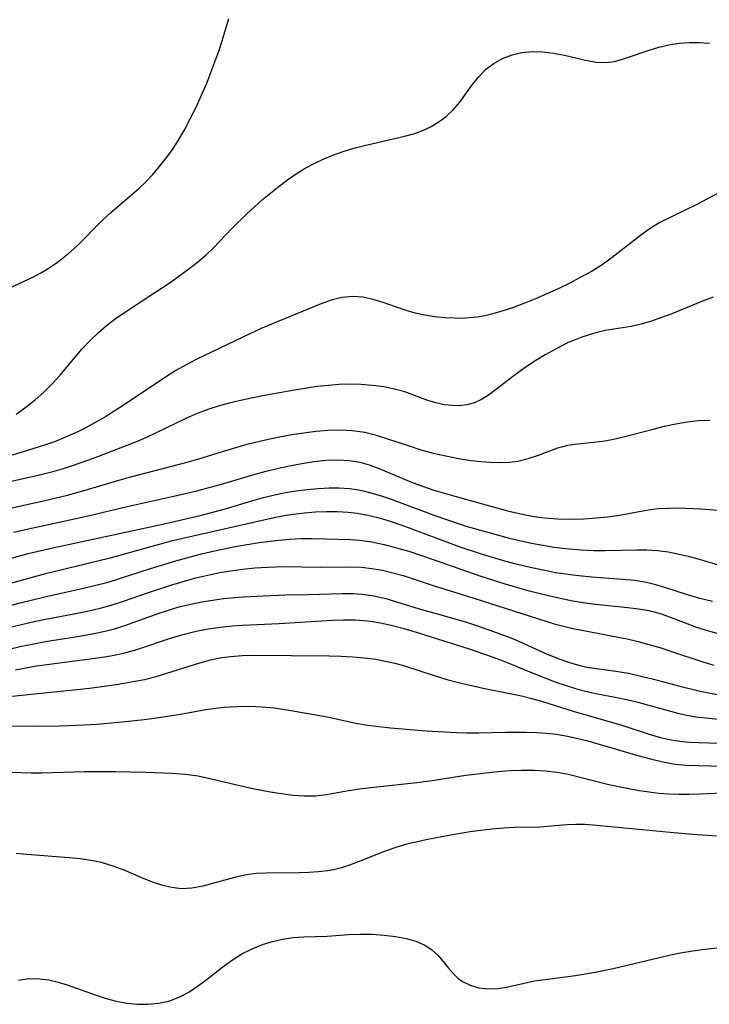
# Model space of a CAD drawing. Extents: x 1613908 to 1622110, y 2822019 to 2830221.
# Drawn here: x 1614563 to 1614666, y 2826189 to 2826335 of the extents above; entities that cross this region are included whole.
import ezdxf

# ---------------------------------------------------------------- set-up
doc = ezdxf.new("R2010")
doc.units = 0

msp = doc.modelspace()

# ---------------------------------------------------------------- linework, layer by layer
at = {"layer": 'WIL_042_Contours', "color": 0}
for points in [[(1614560.59, 2826295.02, 178), (1614564.93, 2826297.06, 178), (1614566.04, 2826297.67, 178), (1614567.13, 2826298.32, 178), (1614568.17, 2826299.01, 178), (1614569.19, 2826299.74, 178), (1614570.17, 2826300.53, 178), (1614571.45, 2826301.7, 178), (1614575.15, 2826305.43, 178), (1614576.47, 2826306.64, 178), (1614580.58, 2826310.18, 178), (1614581.68, 2826311.23, 178), (1614582.73, 2826312.32, 178), (1614583.69, 2826313.45, 178), (1614584.65, 2826314.66, 178), (1614585.56, 2826315.91, 178), (1614586.42, 2826317.2, 178), (1614587.42, 2826318.86, 178), (1614588.33, 2826320.59, 178), (1614589.19, 2826322.35, 178), (1614590, 2826324.13, 178), (1614590.77, 2826325.94, 178), (1614592.01, 2826329.09, 178), (1614592.57, 2826330.68, 178), (1614593.09, 2826332.26, 178), (1614594.07, 2826335.59, 178)], [(1614562.36, 2826276.57, 176), (1614563.8, 2826277.64, 176), (1614565.18, 2826278.73, 176), (1614566.5, 2826279.88, 176), (1614567.75, 2826281.1, 176), (1614568.9, 2826282.38, 176), (1614571.1, 2826285.05, 176), (1614572.21, 2826286.34, 176), (1614573.37, 2826287.58, 176), (1614574.57, 2826288.72, 176), (1614575.83, 2826289.8, 176), (1614577.14, 2826290.81, 176), (1614578.51, 2826291.77, 176), (1614582.76, 2826294.51, 176), (1614585.48, 2826296.34, 176), (1614588.13, 2826298.26, 176), (1614589.42, 2826299.26, 176), (1614590.64, 2826300.31, 176), (1614591.79, 2826301.4, 176), (1614594.51, 2826304.29, 176), (1614596.75, 2826306.46, 176), (1614599.11, 2826308.57, 176), (1614600.32, 2826309.59, 176), (1614601.57, 2826310.57, 176), (1614602.84, 2826311.52, 176), (1614604.14, 2826312.41, 176), (1614605.48, 2826313.24, 176), (1614606.79, 2826313.96, 176), (1614608.13, 2826314.61, 176), (1614609.57, 2826315.22, 176), (1614611.12, 2826315.76, 176), (1614612.7, 2826316.23, 176), (1614614.29, 2826316.64, 176), (1614619.05, 2826317.72, 176), (1614620.46, 2826318.06, 176), (1614621.82, 2826318.45, 176), (1614623.36, 2826319.03, 176), (1614624.23, 2826319.46, 176), (1614625.4, 2826320.16, 176), (1614626.5, 2826320.98, 176), (1614627.49, 2826321.89, 176), (1614628.53, 2826323.09, 176), (1614630.39, 2826325.66, 176), (1614631.35, 2826326.89, 176), (1614632.42, 2826327.99, 176), (1614633.6, 2826328.88, 176), (1614634.91, 2826329.59, 176), (1614636.32, 2826330.13, 176), (1614637.79, 2826330.49, 176), (1614639.3, 2826330.66, 176), (1614640.91, 2826330.62, 176), (1614642.52, 2826330.41, 176), (1614644.13, 2826330.09, 176), (1614647.29, 2826329.34, 176), (1614648.84, 2826329.06, 176), (1614650.35, 2826329, 176), (1614651.58, 2826329.17, 176), (1614652.81, 2826329.5, 176), (1614656.75, 2826330.87, 176), (1614658.21, 2826331.3, 176), (1614659.71, 2826331.65, 176), (1614661.23, 2826331.89, 176), (1614662.73, 2826332.01, 176), (1614664.23, 2826332.01, 176), (1614665.74, 2826331.9, 176)], [(1614670.32, 2826311.28, 174), (1614663.85, 2826307.86, 174), (1614658.35, 2826305.14, 174), (1614656.9, 2826304.25, 174), (1614655.48, 2826303.24, 174), (1614651.24, 2826299.92, 174), (1614649.75, 2826298.87, 174), (1614648.15, 2826297.87, 174), (1614646.49, 2826296.94, 174), (1614644.85, 2826296.09, 174), (1614643.18, 2826295.28, 174), (1614641.5, 2826294.51, 174), (1614639.79, 2826293.78, 174), (1614638.08, 2826293.08, 174), (1614636.36, 2826292.44, 174), (1614634.63, 2826291.87, 174), (1614633.45, 2826291.53, 174), (1614632.27, 2826291.25, 174), (1614631.1, 2826291.05, 174), (1614629.92, 2826290.93, 174), (1614628.82, 2826290.87, 174), (1614627.72, 2826290.88, 174), (1614626.23, 2826290.96, 174), (1614624.75, 2826291.11, 174), (1614623.29, 2826291.35, 174), (1614621.86, 2826291.67, 174), (1614620.24, 2826292.14, 174), (1614617.11, 2826293.22, 174), (1614615.58, 2826293.69, 174), (1614614.06, 2826294.02, 174), (1614612.55, 2826294.14, 174), (1614610.95, 2826293.98, 174), (1614609.34, 2826293.56, 174), (1614607.72, 2826292.99, 174), (1614598.99, 2826289.4, 174), (1614597.29, 2826288.63, 174), (1614589.19, 2826284.73, 174), (1614587.7, 2826283.96, 174), (1614586.29, 2826283.16, 174), (1614584.92, 2826282.3, 174), (1614578.49, 2826277.98, 174), (1614575.85, 2826276.31, 174), (1614574.44, 2826275.49, 174), (1614573.01, 2826274.71, 174), (1614571.56, 2826273.97, 174), (1614569.83, 2826273.19, 174), (1614568.06, 2826272.48, 174), (1614566.57, 2826271.95, 174), (1614563.23, 2826270.92, 174), (1614561.54, 2826270.45, 174)], [(1614666.32, 2826294.02, 172), (1614664.74, 2826293.41, 172), (1614660.12, 2826291.56, 172), (1614658.61, 2826290.99, 172), (1614657.09, 2826290.47, 172), (1614655.57, 2826290.03, 172), (1614654.06, 2826289.67, 172), (1614650.18, 2826289.05, 172), (1614648.45, 2826288.64, 172), (1614646.73, 2826288.09, 172), (1614645.71, 2826287.69, 172), (1614644.7, 2826287.25, 172), (1614642.87, 2826286.34, 172), (1614641.23, 2826285.42, 172), (1614639.63, 2826284.42, 172), (1614638.07, 2826283.38, 172), (1614636.57, 2826282.3, 172), (1614633.81, 2826280.17, 172), (1614632.79, 2826279.42, 172), (1614631.76, 2826278.78, 172), (1614630.7, 2826278.28, 172), (1614629.59, 2826277.98, 172), (1614628.44, 2826277.85, 172), (1614627.33, 2826277.86, 172), (1614626.2, 2826278, 172), (1614624.96, 2826278.26, 172), (1614623.74, 2826278.62, 172), (1614620.34, 2826279.9, 172), (1614618.8, 2826280.34, 172), (1614617.18, 2826280.66, 172), (1614615.5, 2826280.88, 172), (1614613.77, 2826281.01, 172), (1614612.01, 2826281.04, 172), (1614610.49, 2826280.99, 172), (1614608.96, 2826280.88, 172), (1614607.27, 2826280.7, 172), (1614603.89, 2826280.19, 172), (1614599.41, 2826279.39, 172), (1614596.28, 2826278.75, 172), (1614594.54, 2826278.34, 172), (1614592.83, 2826277.87, 172), (1614591.54, 2826277.48, 172), (1614590.27, 2826277.04, 172), (1614589.02, 2826276.56, 172), (1614587.56, 2826275.92, 172), (1614583.24, 2826273.81, 172), (1614581.79, 2826273.13, 172), (1614580.41, 2826272.54, 172), (1614573.83, 2826269.97, 172), (1614570.86, 2826268.92, 172), (1614569.36, 2826268.45, 172), (1614567.61, 2826267.96, 172), (1614565.85, 2826267.52, 172), (1614555.42, 2826265.16, 172)], [(1614559.95, 2826262.25, 170), (1614566.65, 2826263.73, 170), (1614569.99, 2826264.51, 170), (1614573.01, 2826265.35, 170), (1614577.52, 2826266.72, 170), (1614579.24, 2826267.2, 170), (1614587.87, 2826269.44, 170), (1614589.58, 2826269.94, 170), (1614593.11, 2826271.05, 170), (1614596.8, 2826272.11, 170), (1614599.76, 2826272.83, 170), (1614601.61, 2826273.21, 170), (1614603.47, 2826273.55, 170), (1614605.27, 2826273.83, 170), (1614607.05, 2826274.07, 170), (1614608.83, 2826274.22, 170), (1614610.69, 2826274.26, 170), (1614612.53, 2826274.16, 170), (1614614.34, 2826273.9, 170), (1614615.91, 2826273.5, 170), (1614620.95, 2826271.85, 170), (1614622.71, 2826271.3, 170), (1614624.57, 2826270.8, 170), (1614626.44, 2826270.37, 170), (1614628.32, 2826270, 170), (1614630.19, 2826269.71, 170), (1614631.68, 2826269.54, 170), (1614633.16, 2826269.44, 170), (1614634.62, 2826269.41, 170), (1614635.91, 2826269.46, 170), (1614637.16, 2826269.61, 170), (1614638.74, 2826269.98, 170), (1614640.24, 2826270.48, 170), (1614643.15, 2826271.55, 170), (1614644.61, 2826271.95, 170), (1614645.71, 2826272.13, 170), (1614648.47, 2826272.4, 170), (1614650.17, 2826272.61, 170), (1614651.44, 2826272.86, 170), (1614652.73, 2826273.16, 170), (1614657.37, 2826274.37, 170), (1614659.07, 2826274.78, 170), (1614660.76, 2826275.15, 170), (1614662.45, 2826275.44, 170), (1614664.13, 2826275.63, 170), (1614665.8, 2826275.69, 170)], [(1614561.97, 2826258.98, 168), (1614565.32, 2826259.77, 168), (1614573.1, 2826261.45, 168), (1614578.91, 2826262.83, 168), (1614585.62, 2826264.32, 168), (1614589.32, 2826265.17, 168), (1614592.98, 2826266.14, 168), (1614597.99, 2826267.65, 168), (1614599.63, 2826268.09, 168), (1614601.26, 2826268.48, 168), (1614603.11, 2826268.89, 168), (1614604.95, 2826269.25, 168), (1614606.78, 2826269.54, 168), (1614608.6, 2826269.73, 168), (1614610.4, 2826269.79, 168), (1614612.01, 2826269.7, 168), (1614613.59, 2826269.44, 168), (1614614.99, 2826269.04, 168), (1614616.37, 2826268.53, 168), (1614620.35, 2826266.84, 168), (1614621.59, 2826266.34, 168), (1614623.11, 2826265.79, 168), (1614624.65, 2826265.28, 168), (1614627.79, 2826264.36, 168), (1614635.64, 2826262.2, 168), (1614637.2, 2826261.82, 168), (1614638.78, 2826261.5, 168), (1614639.95, 2826261.3, 168), (1614641.13, 2826261.14, 168), (1614643.07, 2826260.99, 168), (1614645.02, 2826260.95, 168), (1614646.97, 2826261, 168), (1614648.9, 2826261.12, 168), (1614650.57, 2826261.29, 168), (1614652.33, 2826261.56, 168), (1614655.81, 2826262.19, 168), (1614656.96, 2826262.37, 168), (1614658.1, 2826262.51, 168), (1614659.59, 2826262.6, 168), (1614661.08, 2826262.61, 168), (1614664.44, 2826262.47, 168), (1614669.69, 2826262.08, 168)], [(1614560.36, 2826254.78, 166), (1614564.13, 2826255.8, 166), (1614567.83, 2826256.69, 166), (1614584.43, 2826260.26, 166), (1614589.82, 2826261.48, 166), (1614593.36, 2826262.41, 166), (1614597.53, 2826263.68, 166), (1614599.26, 2826264.17, 166), (1614600.88, 2826264.57, 166), (1614602.51, 2826264.9, 166), (1614604.14, 2826265.17, 166), (1614605.78, 2826265.38, 166), (1614607.42, 2826265.53, 166), (1614609.04, 2826265.62, 166), (1614610.55, 2826265.62, 166), (1614612.05, 2826265.53, 166), (1614613.12, 2826265.38, 166), (1614614.09, 2826265.18, 166), (1614615.05, 2826264.94, 166), (1614616.66, 2826264.46, 166), (1614618.27, 2826263.91, 166), (1614624.79, 2826261.49, 166), (1614628.12, 2826260.35, 166), (1614629.64, 2826259.87, 166), (1614632.68, 2826258.98, 166), (1614635.87, 2826258.13, 166), (1614639.23, 2826257.37, 166), (1614640.91, 2826257.05, 166), (1614642.6, 2826256.77, 166), (1614644.29, 2826256.56, 166), (1614646.64, 2826256.37, 166), (1614648.52, 2826256.29, 166), (1614650.18, 2826256.28, 166), (1614654.93, 2826256.39, 166), (1614656.38, 2826256.39, 166), (1614658, 2826256.27, 166), (1614659.61, 2826256.05, 166), (1614661.22, 2826255.74, 166), (1614662.56, 2826255.42, 166), (1614663.89, 2826255.06, 166), (1614667.91, 2826253.87, 166)], [(1614666.2, 2826248.69, 164), (1614664.33, 2826249.14, 164), (1614662.49, 2826249.65, 164), (1614659.11, 2826250.75, 164), (1614657.75, 2826251.15, 164), (1614656.38, 2826251.48, 164), (1614654.61, 2826251.78, 164), (1614652.81, 2826251.97, 164), (1614648.19, 2826252.29, 164), (1614645.78, 2826252.52, 164), (1614642.86, 2826252.96, 164), (1614640.95, 2826253.33, 164), (1614639.04, 2826253.74, 164), (1614637.13, 2826254.19, 164), (1614635.23, 2826254.68, 164), (1614631.89, 2826255.67, 164), (1614628.57, 2826256.79, 164), (1614620.08, 2826259.96, 164), (1614618.48, 2826260.5, 164), (1614616.88, 2826260.99, 164), (1614615.05, 2826261.45, 164), (1614613.2, 2826261.78, 164), (1614611.87, 2826261.93, 164), (1614610.26, 2826262.03, 164), (1614608.63, 2826262.04, 164), (1614606.98, 2826261.97, 164), (1614605.34, 2826261.83, 164), (1614603.69, 2826261.63, 164), (1614602.05, 2826261.37, 164), (1614600.41, 2826261.05, 164), (1614587.23, 2826258.06, 164), (1614585.49, 2826257.64, 164), (1614582.23, 2826256.78, 164), (1614576.17, 2826255.1, 164), (1614566.54, 2826252.74, 164), (1614552.8, 2826248.97, 164)], [(1614557.48, 2826247.03, 162), (1614562.96, 2826248.46, 162), (1614566.62, 2826249.36, 162), (1614572.42, 2826250.64, 162), (1614574.25, 2826251.08, 162), (1614576.06, 2826251.56, 162), (1614582.41, 2826253.57, 162), (1614586.19, 2826254.71, 162), (1614590.01, 2826255.75, 162), (1614591.93, 2826256.22, 162), (1614595.01, 2826256.85, 162), (1614596.81, 2826257.16, 162), (1614598.61, 2826257.44, 162), (1614601.51, 2826257.81, 162), (1614603.18, 2826257.96, 162), (1614604.86, 2826258.04, 162), (1614606.46, 2826258.05, 162), (1614612.28, 2826257.9, 162), (1614613.58, 2826257.81, 162), (1614615.41, 2826257.55, 162), (1614617.24, 2826257.16, 162), (1614619.07, 2826256.69, 162), (1614620.9, 2826256.15, 162), (1614624.56, 2826254.94, 162), (1614631.53, 2826252.51, 162), (1614635.1, 2826251.36, 162), (1614638.69, 2826250.31, 162), (1614641.73, 2826249.55, 162), (1614645.09, 2826248.84, 162), (1614646.93, 2826248.52, 162), (1614648.78, 2826248.27, 162), (1614653.59, 2826247.79, 162), (1614655.17, 2826247.59, 162), (1614656.72, 2826247.31, 162), (1614657.72, 2826247.07, 162), (1614658.7, 2826246.78, 162), (1614660.42, 2826246.16, 162), (1614663.84, 2826244.84, 162), (1614665.59, 2826244.29, 162), (1614667.38, 2826243.81, 162)], [(1614561.67, 2826244.91, 160), (1614565.04, 2826245.7, 160), (1614566.72, 2826246.06, 160), (1614571.53, 2826246.95, 160), (1614573.21, 2826247.28, 160), (1614574.87, 2826247.66, 160), (1614576.52, 2826248.11, 160), (1614578.35, 2826248.71, 160), (1614582.08, 2826250.03, 160), (1614585.59, 2826251.17, 160), (1614589.14, 2826252.18, 160), (1614590.93, 2826252.61, 160), (1614592.73, 2826252.99, 160), (1614594, 2826253.21, 160), (1614596.11, 2826253.5, 160), (1614597.97, 2826253.68, 160), (1614599.83, 2826253.81, 160), (1614602.23, 2826253.88, 160), (1614607.7, 2826253.8, 160), (1614612.05, 2826253.85, 160), (1614613.85, 2826253.79, 160), (1614615.42, 2826253.6, 160), (1614616.98, 2826253.32, 160), (1614618.53, 2826252.96, 160), (1614620.06, 2826252.54, 160), (1614621.57, 2826252.07, 160), (1614624.68, 2826251.01, 160), (1614630.62, 2826249.17, 160), (1614642.59, 2826245.35, 160), (1614644.18, 2826244.92, 160), (1614645.18, 2826244.7, 160), (1614652.15, 2826243.37, 160), (1614653.5, 2826243.09, 160), (1614655.12, 2826242.71, 160), (1614656.73, 2826242.28, 160), (1614658.34, 2826241.8, 160), (1614659.94, 2826241.29, 160), (1614664.93, 2826239.63, 160), (1614666.43, 2826239.18, 160)], [(1614561.3, 2826241.56, 158), (1614563.15, 2826241.99, 158), (1614565, 2826242.38, 158), (1614566.74, 2826242.69, 158), (1614572.1, 2826243.54, 158), (1614573.98, 2826243.88, 158), (1614575.83, 2826244.28, 158), (1614577, 2826244.6, 158), (1614578.54, 2826245.09, 158), (1614583.67, 2826246.95, 158), (1614585.23, 2826247.45, 158), (1614586.82, 2826247.9, 158), (1614588.42, 2826248.28, 158), (1614590.03, 2826248.61, 158), (1614591.65, 2826248.88, 158), (1614593.28, 2826249.11, 158), (1614594.91, 2826249.28, 158), (1614596.25, 2826249.37, 158), (1614599.27, 2826249.52, 158), (1614602.6, 2826249.64, 158), (1614605.89, 2826249.7, 158), (1614610.98, 2826249.88, 158), (1614612.64, 2826249.87, 158), (1614613.99, 2826249.78, 158), (1614615.75, 2826249.52, 158), (1614617.47, 2826249.1, 158), (1614622.48, 2826247.57, 158), (1614626.25, 2826246.55, 158), (1614629.52, 2826245.57, 158), (1614631.16, 2826245.04, 158), (1614634.64, 2826243.81, 158), (1614636.36, 2826243.14, 158), (1614638.05, 2826242.43, 158), (1614641.57, 2826240.84, 158), (1614643.32, 2826240.11, 158), (1614644.87, 2826239.56, 158), (1614646.44, 2826239.11, 158), (1614647.5, 2826238.89, 158), (1614648.93, 2826238.66, 158), (1614651.81, 2826238.3, 158), (1614653.66, 2826237.97, 158), (1614655.52, 2826237.56, 158), (1614657.39, 2826237.09, 158), (1614661.14, 2826236.1, 158), (1614664.39, 2826235.3, 158), (1614667.66, 2826234.66, 158)], [(1614562.28, 2826238.48, 156), (1614565.11, 2826239.01, 156), (1614566.94, 2826239.29, 156), (1614574.16, 2826240.21, 156), (1614575.86, 2826240.47, 156), (1614577.23, 2826240.71, 156), (1614578.58, 2826241.01, 156), (1614580.37, 2826241.51, 156), (1614585.68, 2826243.28, 156), (1614587.46, 2826243.81, 156), (1614589.22, 2826244.24, 156), (1614590.99, 2826244.59, 156), (1614592.78, 2826244.86, 156), (1614594.58, 2826245.05, 156), (1614596.08, 2826245.15, 156), (1614601.59, 2826245.4, 156), (1614609.52, 2826245.91, 156), (1614611.19, 2826245.95, 156), (1614612.85, 2826245.92, 156), (1614614.75, 2826245.78, 156), (1614615.85, 2826245.63, 156), (1614616.94, 2826245.45, 156), (1614618.5, 2826245.1, 156), (1614620.04, 2826244.69, 156), (1614622.49, 2826243.96, 156), (1614629.93, 2826241.6, 156), (1614633.52, 2826240.35, 156), (1614635.32, 2826239.66, 156), (1614639.8, 2826237.84, 156), (1614642.86, 2826236.66, 156), (1614644.39, 2826236.13, 156), (1614645.93, 2826235.66, 156), (1614647.49, 2826235.25, 156), (1614649.06, 2826234.91, 156), (1614651.7, 2826234.42, 156), (1614653.39, 2826234.06, 156), (1614655.07, 2826233.64, 156), (1614661.04, 2826232.01, 156), (1614662.37, 2826231.72, 156), (1614663.72, 2826231.5, 156), (1614668.1, 2826231.01, 156)], [(1614561.77, 2826234.58, 154), (1614570.43, 2826235.44, 154), (1614573.29, 2826235.76, 154), (1614577.29, 2826236.3, 154), (1614580.09, 2826236.77, 154), (1614581.5, 2826237.06, 154), (1614583.23, 2826237.51, 154), (1614589.73, 2826239.52, 154), (1614591.36, 2826239.95, 154), (1614593.01, 2826240.3, 154), (1614594.36, 2826240.49, 154), (1614596.06, 2826240.63, 154), (1614597.74, 2826240.68, 154), (1614609.08, 2826240.55, 154), (1614610.82, 2826240.5, 154), (1614612.55, 2826240.41, 154), (1614614.28, 2826240.27, 154), (1614615.99, 2826240.05, 154), (1614617.41, 2826239.8, 154), (1614618.81, 2826239.47, 154), (1614620.26, 2826239.06, 154), (1614624.85, 2826237.57, 154), (1614626.6, 2826237.05, 154), (1614628.35, 2826236.59, 154), (1614632.01, 2826235.74, 154), (1614637.72, 2826234.59, 154), (1614639.28, 2826234.2, 154), (1614640.83, 2826233.75, 154), (1614645.45, 2826232.32, 154), (1614652.7, 2826230.25, 154), (1614656.92, 2826228.86, 154), (1614658.45, 2826228.41, 154), (1614659.53, 2826228.14, 154), (1614660.62, 2826227.93, 154), (1614661.32, 2826227.84, 154), (1614662.75, 2826227.71, 154), (1614667.11, 2826227.53, 154)], [(1614559.37, 2826230.14, 152), (1614565.15, 2826230.11, 152), (1614568.83, 2826230.15, 152), (1614572.52, 2826230.28, 152), (1614574.37, 2826230.38, 152), (1614578.18, 2826230.72, 152), (1614581.45, 2826231.08, 152), (1614583.27, 2826231.32, 152), (1614586.89, 2826231.88, 152), (1614590.65, 2826232.55, 152), (1614592.53, 2826232.83, 152), (1614593.38, 2826232.92, 152), (1614595.27, 2826233.04, 152), (1614597.15, 2826233.05, 152), (1614599.03, 2826232.98, 152), (1614600.89, 2826232.8, 152), (1614603.94, 2826232.33, 152), (1614608.73, 2826231.46, 152), (1614613.03, 2826230.54, 152), (1614614.74, 2826230.25, 152), (1614616.47, 2826230.02, 152), (1614618.21, 2826229.83, 152), (1614623.5, 2826229.41, 152), (1614628.03, 2826229.13, 152), (1614629.54, 2826229.09, 152), (1614631.33, 2826229.09, 152), (1614635.34, 2826229.17, 152), (1614638.42, 2826229.18, 152), (1614639.95, 2826229.13, 152), (1614641.44, 2826229.04, 152), (1614642.92, 2826228.88, 152), (1614644.82, 2826228.55, 152), (1614646.12, 2826228.27, 152), (1614647.4, 2826227.94, 152), (1614655.09, 2826225.71, 152), (1614656.94, 2826225.21, 152), (1614658.79, 2826224.76, 152), (1614660.65, 2826224.44, 152), (1614662.28, 2826224.29, 152), (1614667.78, 2826224.13, 152)], [(1614559.83, 2826223.29, 150), (1614563.03, 2826223.16, 150), (1614564.61, 2826223.14, 150), (1614566.2, 2826223.15, 150), (1614572.52, 2826223.32, 150), (1614577.15, 2826223.34, 150), (1614581.71, 2826223.25, 150), (1614585.64, 2826223.09, 150), (1614587.58, 2826222.93, 150), (1614589.5, 2826222.67, 150), (1614590.61, 2826222.46, 150), (1614597.43, 2826220.87, 150), (1614600.23, 2826220.32, 150), (1614601.94, 2826220.03, 150), (1614603.64, 2826219.81, 150), (1614605.32, 2826219.69, 150), (1614606.99, 2826219.71, 150), (1614608.63, 2826219.9, 150), (1614611.92, 2826220.49, 150), (1614613.56, 2826220.74, 150), (1614615.23, 2826220.95, 150), (1614622.09, 2826221.68, 150), (1614624.04, 2826221.95, 150), (1614629.44, 2826222.77, 150), (1614632.42, 2826223.15, 150), (1614634.21, 2826223.34, 150), (1614636, 2826223.47, 150), (1614637.78, 2826223.54, 150), (1614639.55, 2826223.54, 150), (1614641.31, 2826223.44, 150), (1614643.05, 2826223.23, 150), (1614644.69, 2826222.91, 150), (1614650.57, 2826221.42, 150), (1614652.19, 2826221.07, 150), (1614655.28, 2826220.51, 150), (1614656.74, 2826220.29, 150), (1614658.21, 2826220.11, 150), (1614659.68, 2826219.99, 150), (1614661.19, 2826219.93, 150), (1614662.72, 2826219.93, 150), (1614664.25, 2826219.99, 150), (1614669.01, 2826220.22, 150)], [(1614666.8, 2826213.71, 148), (1614663.27, 2826213.95, 148), (1614659.88, 2826214.22, 148), (1614651.55, 2826215.05, 148), (1614648.43, 2826215.34, 148), (1614647.13, 2826215.42, 148), (1614645.84, 2826215.45, 148), (1614644.49, 2826215.38, 148), (1614640.45, 2826215.02, 148), (1614636.7, 2826214.96, 148), (1614635.03, 2826214.89, 148), (1614633.35, 2826214.75, 148), (1614631.65, 2826214.56, 148), (1614630.07, 2826214.33, 148), (1614626.9, 2826213.78, 148), (1614623.74, 2826213.18, 148), (1614622.18, 2826212.85, 148), (1614620.64, 2826212.49, 148), (1614619.12, 2826212.05, 148), (1614617.39, 2826211.45, 148), (1614614.02, 2826210.09, 148), (1614612.09, 2826209.37, 148), (1614610.89, 2826208.98, 148), (1614609.68, 2826208.68, 148), (1614608.83, 2826208.53, 148), (1614607.42, 2826208.36, 148), (1614605.99, 2826208.26, 148), (1614604.55, 2826208.21, 148), (1614599.7, 2826208.19, 148), (1614598.2, 2826208.12, 148), (1614596.72, 2826207.95, 148), (1614595.1, 2826207.6, 148), (1614591.86, 2826206.67, 148), (1614590.22, 2826206.24, 148), (1614588.58, 2826205.94, 148), (1614586.95, 2826205.86, 148), (1614585.58, 2826206.02, 148), (1614584.22, 2826206.35, 148), (1614582.85, 2826206.8, 148), (1614581.47, 2826207.34, 148), (1614578.46, 2826208.6, 148), (1614576.8, 2826209.23, 148), (1614575.1, 2826209.76, 148), (1614573.52, 2826210.08, 148), (1614571.92, 2826210.31, 148), (1614570.28, 2826210.48, 148), (1614563.95, 2826210.96, 148), (1614562.36, 2826211.12, 148)], [(1614562.72, 2826192.24, 146), (1614564.28, 2826192.46, 146), (1614565.88, 2826192.45, 146), (1614567.24, 2826192.26, 146), (1614568.61, 2826191.94, 146), (1614569.98, 2826191.53, 146), (1614574.28, 2826189.99, 146), (1614575.76, 2826189.5, 146), (1614577.25, 2826189.09, 146), (1614578.84, 2826188.8, 146), (1614580.44, 2826188.64, 146), (1614582.03, 2826188.63, 146), (1614583.59, 2826188.78, 146), (1614585.11, 2826189.11, 146), (1614586.75, 2826189.72, 146), (1614588.09, 2826190.45, 146), (1614589.38, 2826191.31, 146), (1614590.64, 2826192.25, 146), (1614593.17, 2826194.22, 146), (1614594.47, 2826195.16, 146), (1614596.03, 2826196.13, 146), (1614597.66, 2826196.97, 146), (1614599.1, 2826197.55, 146), (1614600.57, 2826198.01, 146), (1614602.08, 2826198.35, 146), (1614603.67, 2826198.57, 146), (1614605.27, 2826198.68, 146), (1614608.73, 2826198.79, 146), (1614611.93, 2826199.03, 146), (1614613.7, 2826199.09, 146), (1614615.47, 2826199.06, 146), (1614617.22, 2826198.95, 146), (1614618.93, 2826198.74, 146), (1614620.56, 2826198.42, 146), (1614621.94, 2826198.02, 146), (1614623.19, 2826197.49, 146), (1614624.3, 2826196.8, 146), (1614625.23, 2826195.95, 146), (1614626.06, 2826195, 146), (1614626.84, 2826194.02, 146), (1614627.66, 2826193.09, 146), (1614628.25, 2826192.53, 146), (1614628.9, 2826192.04, 146), (1614630.06, 2826191.47, 146), (1614631.34, 2826191.11, 146), (1614632.71, 2826190.95, 146), (1614634.13, 2826190.99, 146), (1614635.47, 2826191.19, 146), (1614639.65, 2826192.11, 146), (1614641.25, 2826192.35, 146), (1614645.77, 2826192.93, 146), (1614648.69, 2826193.43, 146), (1614651.41, 2826193.98, 146), (1614659.34, 2826195.86, 146), (1614661.15, 2826196.23, 146), (1614662.93, 2826196.55, 146), (1614664.68, 2826196.82, 146), (1614668.59, 2826197.25, 146)]]:
    msp.add_polyline3d(points, dxfattribs=at)

doc.saveas('drawing.dxf')
